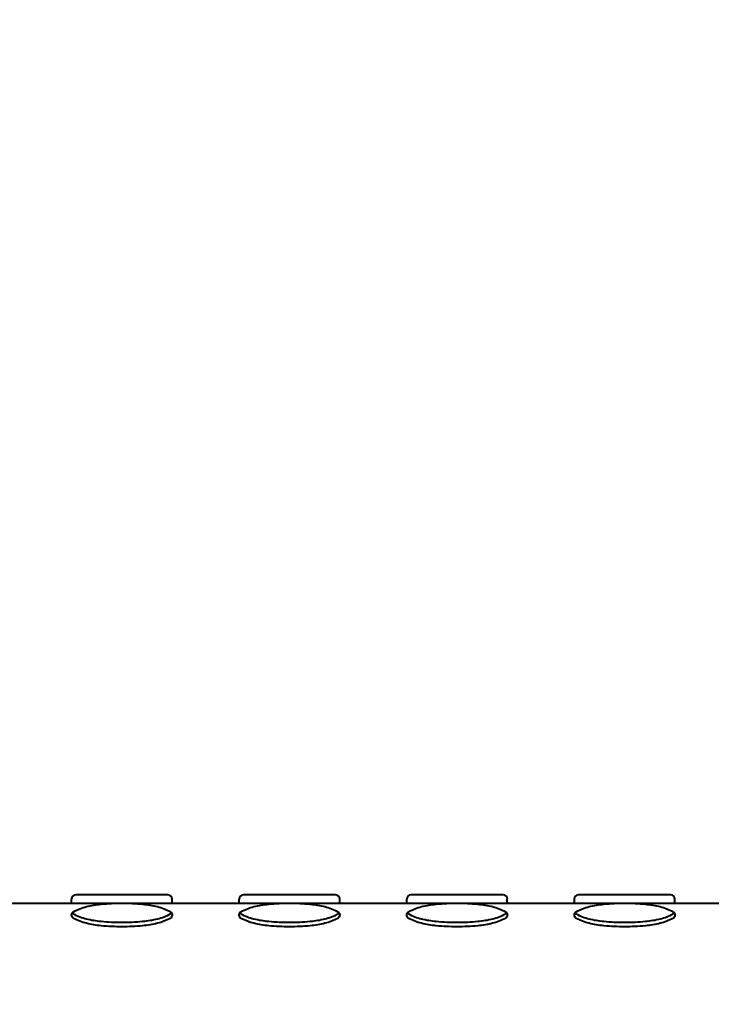
# Model space of a CAD drawing. Units: millimetres. Extents: x 7519 to 9519, y -1040 to 1712.
# Drawn here: x 8989 to 9071, y 117 to 234 of the extents above; entities that cross this region are included whole.
import ezdxf

# ---------------------------------------------------------------- set-up
doc = ezdxf.new("R2010")
doc.units = ezdxf.units.MM
doc.header["$LTSCALE"] = 3
doc.layers.get('0').update_dxf_attribs({"lineweight": 40})
doc.layers.add('DIM', color=2, linetype='Continuous', lineweight=13)
doc.styles.add('AD', font='txt.shx', dxfattribs={"height": 40, "bigfont": 'chineset.shx'})
doc.dimstyles.new('AD', dxfattribs={"dimtxt": 40, "dimasz": 40, "dimexe": 20, "dimexo": 15, "dimgap": 10, "dimtad": 1, "dimtih": 1, "dimtoh": 1, "dimdec": 0, "dimtxsty": 'AD', "dimcen": 2.5, "dimadec": 0, "dimazin": 0, "dimtfac": 1, "dimtdec": 0, "dimtmove": 0, "dimatfit": 3, "dimfxl": 0, "dimarcsym": 0})

# ---------------------------------------------------------------- blocks, each defined once
blk = doc.blocks.new('*D5')
at = {"layer": 'Defpoints', "color": 0}
for p in [(9211.5, 300.84), (9211.5, 150.47), (8521.5, 55.47)]:
    blk.add_point(p, dxfattribs=at)
at = {"layer": 'DIM', "color": 0, "lineweight": -2}
for p, q in [((8521.5, 70.47), (8521.5, 320.84)), ((9211.5, 165.47), (9211.5, 320.84)), ((8561.5, 300.84), (9171.5, 300.84))]:
    blk.add_line(p, q, dxfattribs=at)
at = {"layer": 'DIM', "color": 0}
for points in [[(8561.5, 307.51), (8561.5, 294.17), (8521.5, 300.84)], [(9171.5, 307.51), (9171.5, 294.17), (9211.5, 300.84)]]:
    blk.add_solid(points, dxfattribs=at)
at = {"layer": 'DIM', "color": 0, "insert": (8866.5, 330.84), "char_height": 40, "attachment_point": 5, "style": 'AD'}
blk.add_mtext('690', dxfattribs=at)

msp = doc.modelspace()

# ---------------------------------------------------------------- linework, layer by layer
at = {"color": 2, "linetype": 'Continuous'}
for p, q in [((8995.55, 129.37), (8995.55, 129.86)), ((8995.55, 129.37), (8995.55, 129.86)), ((8995.55, 129.37), (8995.55, 129.86)), ((8995.55, 129.37), (8995.55, 129.86)), ((8995.55, 129.37), (8995.55, 129.86)), ((8995.55, 129.37), (8995.55, 129.86)), ((8995.55, 129.37), (8995.55, 129.86)), ((8995.55, 129.37), (8995.55, 129.86)), ((8995.55, 129.37), (8995.55, 129.86)), ((8995.55, 129.37), (8995.55, 129.86)), ((8995.55, 129.37), (8995.55, 129.86)), ((8995.55, 129.37), (8995.55, 129.86)), ((9006.98, 130.36), (8996.05, 130.36)), ((9006.98, 130.36), (8996.05, 130.36)), ((9006.98, 130.36), (8996.05, 130.36)), ((9006.98, 130.36), (8996.05, 130.36)), ((9006.98, 130.36), (8996.05, 130.36)), ((9006.98, 130.36), (8996.05, 130.36)), ((9006.98, 130.36), (8996.05, 130.36)), ((9006.98, 130.36), (8996.05, 130.36)), ((9007.48, 129.37), (9007.48, 129.86)), ((9007.48, 129.37), (9007.48, 129.86)), ((9007.48, 129.37), (9007.48, 129.86)), ((9007.48, 129.37), (9007.48, 129.86)), ((9007.48, 129.37), (9007.48, 129.86)), ((9007.48, 129.37), (9007.48, 129.86)), ((9007.48, 129.37), (9007.48, 129.86)), ((9007.48, 129.37), (9007.48, 129.86)), ((9007.48, 129.37), (9007.48, 129.86)), ((9007.48, 129.37), (9007.48, 129.86)), ((9007.48, 129.37), (9007.48, 129.86)), ((9007.48, 129.37), (9007.48, 129.86)), ((9015.43, 129.37), (9015.43, 129.86)), ((9015.43, 129.37), (9015.43, 129.86)), ((9015.43, 129.37), (9015.43, 129.86)), ((9015.43, 129.37), (9015.43, 129.86)), ((9015.43, 129.37), (9015.43, 129.86)), ((9015.43, 129.37), (9015.43, 129.86)), ((9015.43, 129.37), (9015.43, 129.86)), ((9015.43, 129.37), (9015.43, 129.86)), ((9015.43, 129.37), (9015.43, 129.86)), ((9015.43, 129.37), (9015.43, 129.86)), ((9015.43, 129.37), (9015.43, 129.86)), ((9015.43, 129.37), (9015.43, 129.86)), ((9026.86, 130.36), (9015.93, 130.36)), ((9026.86, 130.36), (9015.93, 130.36)), ((9026.86, 130.36), (9015.93, 130.36)), ((9026.86, 130.36), (9015.93, 130.36)), ((9026.86, 130.36), (9015.93, 130.36)), ((9026.86, 130.36), (9015.93, 130.36)), ((9026.86, 130.36), (9015.93, 130.36)), ((9026.86, 130.36), (9015.93, 130.36)), ((9027.36, 129.37), (9027.36, 129.86)), ((9027.36, 129.37), (9027.36, 129.86)), ((9027.36, 129.37), (9027.36, 129.86)), ((9027.36, 129.37), (9027.36, 129.86)), ((9027.36, 129.37), (9027.36, 129.86)), ((9027.36, 129.37), (9027.36, 129.86)), ((9027.36, 129.37), (9027.36, 129.86)), ((9027.36, 129.37), (9027.36, 129.86)), ((9027.36, 129.37), (9027.36, 129.86)), ((9027.36, 129.37), (9027.36, 129.86)), ((9027.36, 129.37), (9027.36, 129.86)), ((9027.36, 129.37), (9027.36, 129.86)), ((9035.31, 129.37), (9035.31, 129.86)), ((9035.31, 129.37), (9035.31, 129.86)), ((9035.31, 129.37), (9035.31, 129.86)), ((9035.31, 129.37), (9035.31, 129.86)), ((9035.31, 129.37), (9035.31, 129.86)), ((9035.31, 129.37), (9035.31, 129.86)), ((9035.31, 129.37), (9035.31, 129.86)), ((9035.31, 129.37), (9035.31, 129.86)), ((9035.31, 129.37), (9035.31, 129.86)), ((9035.31, 129.37), (9035.31, 129.86)), ((9035.31, 129.37), (9035.31, 129.86)), ((9035.31, 129.37), (9035.31, 129.86)), ((9046.75, 130.36), (9035.81, 130.36)), ((9046.75, 130.36), (9035.81, 130.36)), ((9046.75, 130.36), (9035.81, 130.36)), ((9046.75, 130.36), (9035.81, 130.36)), ((9046.75, 130.36), (9035.81, 130.36)), ((9046.75, 130.36), (9035.81, 130.36)), ((9046.75, 130.36), (9035.81, 130.36)), ((9046.75, 130.36), (9035.81, 130.36)), ((9047.24, 129.37), (9047.24, 129.86)), ((9047.24, 129.37), (9047.24, 129.86)), ((9047.24, 129.37), (9047.24, 129.86)), ((9047.24, 129.37), (9047.24, 129.86)), ((9047.24, 129.37), (9047.24, 129.86)), ((9047.24, 129.37), (9047.24, 129.86)), ((9047.24, 129.37), (9047.24, 129.86)), ((9047.24, 129.37), (9047.24, 129.86)), ((9047.24, 129.37), (9047.24, 129.86)), ((9047.24, 129.37), (9047.24, 129.86)), ((9047.24, 129.37), (9047.24, 129.86)), ((9047.24, 129.37), (9047.24, 129.86)), ((9055.2, 129.37), (9055.2, 129.86)), ((9055.2, 129.37), (9055.2, 129.86)), ((9055.2, 129.37), (9055.2, 129.86)), ((9055.2, 129.37), (9055.2, 129.86)), ((9055.2, 129.37), (9055.2, 129.86)), ((9055.2, 129.37), (9055.2, 129.86)), ((9055.2, 129.37), (9055.2, 129.86)), ((9055.2, 129.37), (9055.2, 129.86)), ((9055.2, 129.37), (9055.2, 129.86)), ((9055.2, 129.37), (9055.2, 129.86)), ((9055.2, 129.37), (9055.2, 129.86)), ((9055.2, 129.37), (9055.2, 129.86)), ((9066.63, 130.36), (9055.69, 130.36)), ((9066.63, 130.36), (9055.69, 130.36)), ((9066.63, 130.36), (9055.69, 130.36)), ((9066.63, 130.36), (9055.69, 130.36)), ((9066.63, 130.36), (9055.69, 130.36)), ((9066.63, 130.36), (9055.69, 130.36)), ((9066.63, 130.36), (9055.69, 130.36)), ((9066.63, 130.36), (9055.69, 130.36)), ((9067.13, 129.37), (9067.13, 129.86)), ((9067.13, 129.37), (9067.13, 129.86)), ((9067.13, 129.37), (9067.13, 129.86)), ((9067.13, 129.37), (9067.13, 129.86)), ((9067.13, 129.37), (9067.13, 129.86)), ((9067.13, 129.37), (9067.13, 129.86)), ((9067.13, 129.37), (9067.13, 129.86)), ((9067.13, 129.37), (9067.13, 129.86)), ((9067.13, 129.37), (9067.13, 129.86)), ((9067.13, 129.37), (9067.13, 129.86)), ((9067.13, 129.37), (9067.13, 129.86)), ((9067.13, 129.37), (9067.13, 129.86)), ((8653.55, 129.37), (9147.5, 129.37)), ((8653.55, 129.37), (9147.5, 129.37)), ((8653.55, 129.37), (9147.5, 129.37)), ((8653.55, 129.37), (9147.5, 129.37)), ((8654.57, 129.37), (9147.5, 129.37)), ((8654.57, 129.37), (9147.5, 129.37)), ((8654.57, 129.37), (9147.5, 129.37)), ((8654.57, 129.37), (9147.5, 129.37))]:
    msp.add_line(p, q, dxfattribs=at)
for points in [[(9001.51, 129.37, -0.024236), (9003.97, 129.25, -0.033421), (9005.73, 128.96, -0.071374), (9007.25, 128.36, -0.2701), (9007.48, 127.97, -0.2701), (9007.25, 127.57, -0.071374), (9005.73, 126.98, -0.033421), (9003.97, 126.69, -0.024236), (9001.51, 126.57, -0.024236), (8999.06, 126.69, -0.033421), (8997.3, 126.98, -0.071374), (8995.78, 127.57, -0.2701), (8995.55, 127.97, -0.2701), (8995.78, 128.36, -0.071374), (8997.3, 128.96, -0.033421), (8999.06, 129.25, -0.024236)], [(9001.51, 129.37, -0.024236), (9003.97, 129.25, -0.033421), (9005.73, 128.96, -0.071374), (9007.25, 128.36, -0.2701), (9007.48, 127.97, -0.2701), (9007.25, 127.57, -0.071374), (9005.73, 126.98, -0.033421), (9003.97, 126.69, -0.024236), (9001.51, 126.57, -0.024236), (8999.06, 126.69, -0.033421), (8997.3, 126.98, -0.071374), (8995.78, 127.57, -0.2701), (8995.55, 127.97, -0.2701), (8995.78, 128.36, -0.071374), (8997.3, 128.96, -0.033421), (8999.06, 129.25, -0.024236)], [(9001.51, 129.37, -0.024236), (9003.97, 129.25, -0.033421), (9005.73, 128.96, -0.071374), (9007.25, 128.36, -0.2701), (9007.48, 127.97, -0.2701), (9007.25, 127.57, -0.071374), (9005.73, 126.98, -0.033421), (9003.97, 126.69, -0.024236), (9001.51, 126.57, -0.024236), (8999.06, 126.69, -0.033421), (8997.3, 126.98, -0.071374), (8995.78, 127.57, -0.2701), (8995.55, 127.97, -0.2701), (8995.78, 128.36, -0.071374), (8997.3, 128.96, -0.033421), (8999.06, 129.25, -0.024236)], [(9001.51, 129.37, -0.024236), (9003.97, 129.25, -0.033421), (9005.73, 128.96, -0.071374), (9007.25, 128.36, -0.2701), (9007.48, 127.97, -0.2701), (9007.25, 127.57, -0.071374), (9005.73, 126.98, -0.033421), (9003.97, 126.69, -0.024236), (9001.51, 126.57, -0.024236), (8999.06, 126.69, -0.033421), (8997.3, 126.98, -0.071374), (8995.78, 127.57, -0.2701), (8995.55, 127.97, -0.2701), (8995.78, 128.36, -0.071374), (8997.3, 128.96, -0.033421), (8999.06, 129.25, -0.024236)], [(9001.51, 129.37, -0.024236), (9003.97, 129.25, -0.033421), (9005.73, 128.96, -0.071374), (9007.25, 128.36, -0.2701), (9007.48, 127.97, -0.2701), (9007.25, 127.57, -0.071374), (9005.73, 126.98, -0.033421), (9003.97, 126.69, -0.024236), (9001.51, 126.57, -0.024236), (8999.06, 126.69, -0.033421), (8997.3, 126.98, -0.071374), (8995.78, 127.57, -0.2701), (8995.55, 127.97, -0.2701), (8995.78, 128.36, -0.071374), (8997.3, 128.96, -0.033421), (8999.06, 129.25, -0.024236)], [(9001.51, 129.37, -0.024236), (9003.97, 129.25, -0.033421), (9005.73, 128.96, -0.071374), (9007.25, 128.36, -0.2701), (9007.48, 127.97, -0.2701), (9007.25, 127.57, -0.071374), (9005.73, 126.98, -0.033421), (9003.97, 126.69, -0.024236), (9001.51, 126.57, -0.024236), (8999.06, 126.69, -0.033421), (8997.3, 126.98, -0.071374), (8995.78, 127.57, -0.2701), (8995.55, 127.97, -0.2701), (8995.78, 128.36, -0.071374), (8997.3, 128.96, -0.033421), (8999.06, 129.25, -0.024236)], [(9001.51, 129.37, -0.024236), (9003.97, 129.25, -0.033421), (9005.73, 128.96, -0.071374), (9007.25, 128.36, -0.2701), (9007.48, 127.97, -0.2701), (9007.25, 127.57, -0.071374), (9005.73, 126.98, -0.033421), (9003.97, 126.69, -0.024236), (9001.51, 126.57, -0.024236), (8999.06, 126.69, -0.033421), (8997.3, 126.98, -0.071374), (8995.78, 127.57, -0.2701), (8995.55, 127.97, -0.2701), (8995.78, 128.36, -0.071374), (8997.3, 128.96, -0.033421), (8999.06, 129.25, -0.024236)], [(9001.51, 129.37, -0.024236), (9003.97, 129.25, -0.033421), (9005.73, 128.96, -0.071374), (9007.25, 128.36, -0.2701), (9007.48, 127.97, -0.2701), (9007.25, 127.57, -0.071374), (9005.73, 126.98, -0.033421), (9003.97, 126.69, -0.024236), (9001.51, 126.57, -0.024236), (8999.06, 126.69, -0.033421), (8997.3, 126.98, -0.071374), (8995.78, 127.57, -0.2701), (8995.55, 127.97, -0.2701), (8995.78, 128.36, -0.071374), (8997.3, 128.96, -0.033421), (8999.06, 129.25, -0.024236)], [(9021.4, 129.37, -0.024236), (9023.85, 129.25, -0.033421), (9025.61, 128.96, -0.071374), (9027.13, 128.36, -0.2701), (9027.36, 127.97, -0.2701), (9027.13, 127.57, -0.071374), (9025.61, 126.98, -0.033421), (9023.85, 126.69, -0.024236), (9021.4, 126.57, -0.024236), (9018.94, 126.69, -0.033421), (9017.18, 126.98, -0.071374), (9015.66, 127.57, -0.2701), (9015.43, 127.97, -0.2701), (9015.66, 128.36, -0.071374), (9017.18, 128.96, -0.033421), (9018.94, 129.25, -0.024236)], [(9021.4, 129.37, -0.024236), (9023.85, 129.25, -0.033421), (9025.61, 128.96, -0.071374), (9027.13, 128.36, -0.2701), (9027.36, 127.97, -0.2701), (9027.13, 127.57, -0.071374), (9025.61, 126.98, -0.033421), (9023.85, 126.69, -0.024236), (9021.4, 126.57, -0.024236), (9018.94, 126.69, -0.033421), (9017.18, 126.98, -0.071374), (9015.66, 127.57, -0.2701), (9015.43, 127.97, -0.2701), (9015.66, 128.36, -0.071374), (9017.18, 128.96, -0.033421), (9018.94, 129.25, -0.024236)], [(9021.4, 129.37, -0.024236), (9023.85, 129.25, -0.033421), (9025.61, 128.96, -0.071374), (9027.13, 128.36, -0.2701), (9027.36, 127.97, -0.2701), (9027.13, 127.57, -0.071374), (9025.61, 126.98, -0.033421), (9023.85, 126.69, -0.024236), (9021.4, 126.57, -0.024236), (9018.94, 126.69, -0.033421), (9017.18, 126.98, -0.071374), (9015.66, 127.57, -0.2701), (9015.43, 127.97, -0.2701), (9015.66, 128.36, -0.071374), (9017.18, 128.96, -0.033421), (9018.94, 129.25, -0.024236)], [(9021.4, 129.37, -0.024236), (9023.85, 129.25, -0.033421), (9025.61, 128.96, -0.071374), (9027.13, 128.36, -0.2701), (9027.36, 127.97, -0.2701), (9027.13, 127.57, -0.071374), (9025.61, 126.98, -0.033421), (9023.85, 126.69, -0.024236), (9021.4, 126.57, -0.024236), (9018.94, 126.69, -0.033421), (9017.18, 126.98, -0.071374), (9015.66, 127.57, -0.2701), (9015.43, 127.97, -0.2701), (9015.66, 128.36, -0.071374), (9017.18, 128.96, -0.033421), (9018.94, 129.25, -0.024236)], [(9021.4, 129.37, -0.024236), (9023.85, 129.25, -0.033421), (9025.61, 128.96, -0.071374), (9027.13, 128.36, -0.2701), (9027.36, 127.97, -0.2701), (9027.13, 127.57, -0.071374), (9025.61, 126.98, -0.033421), (9023.85, 126.69, -0.024236), (9021.4, 126.57, -0.024236), (9018.94, 126.69, -0.033421), (9017.18, 126.98, -0.071374), (9015.66, 127.57, -0.2701), (9015.43, 127.97, -0.2701), (9015.66, 128.36, -0.071374), (9017.18, 128.96, -0.033421), (9018.94, 129.25, -0.024236)], [(9021.4, 129.37, -0.024236), (9023.85, 129.25, -0.033421), (9025.61, 128.96, -0.071374), (9027.13, 128.36, -0.2701), (9027.36, 127.97, -0.2701), (9027.13, 127.57, -0.071374), (9025.61, 126.98, -0.033421), (9023.85, 126.69, -0.024236), (9021.4, 126.57, -0.024236), (9018.94, 126.69, -0.033421), (9017.18, 126.98, -0.071374), (9015.66, 127.57, -0.2701), (9015.43, 127.97, -0.2701), (9015.66, 128.36, -0.071374), (9017.18, 128.96, -0.033421), (9018.94, 129.25, -0.024236)], [(9021.4, 129.37, -0.024236), (9023.85, 129.25, -0.033421), (9025.61, 128.96, -0.071374), (9027.13, 128.36, -0.2701), (9027.36, 127.97, -0.2701), (9027.13, 127.57, -0.071374), (9025.61, 126.98, -0.033421), (9023.85, 126.69, -0.024236), (9021.4, 126.57, -0.024236), (9018.94, 126.69, -0.033421), (9017.18, 126.98, -0.071374), (9015.66, 127.57, -0.2701), (9015.43, 127.97, -0.2701), (9015.66, 128.36, -0.071374), (9017.18, 128.96, -0.033421), (9018.94, 129.25, -0.024236)], [(9021.4, 129.37, -0.024236), (9023.85, 129.25, -0.033421), (9025.61, 128.96, -0.071374), (9027.13, 128.36, -0.2701), (9027.36, 127.97, -0.2701), (9027.13, 127.57, -0.071374), (9025.61, 126.98, -0.033421), (9023.85, 126.69, -0.024236), (9021.4, 126.57, -0.024236), (9018.94, 126.69, -0.033421), (9017.18, 126.98, -0.071374), (9015.66, 127.57, -0.2701), (9015.43, 127.97, -0.2701), (9015.66, 128.36, -0.071374), (9017.18, 128.96, -0.033421), (9018.94, 129.25, -0.024236)], [(9041.28, 129.37, -0.024236), (9043.74, 129.25, -0.033421), (9045.5, 128.96, -0.071374), (9047.01, 128.36, -0.2701), (9047.24, 127.97, -0.2701), (9047.01, 127.57, -0.071374), (9045.5, 126.98, -0.033421), (9043.74, 126.69, -0.024236), (9041.28, 126.57, -0.024236), (9038.82, 126.69, -0.033421), (9037.06, 126.98, -0.071374), (9035.55, 127.57, -0.2701), (9035.31, 127.97, -0.2701), (9035.55, 128.36, -0.071374), (9037.06, 128.96, -0.033421), (9038.82, 129.25, -0.024236)], [(9041.28, 129.37, -0.024236), (9043.74, 129.25, -0.033421), (9045.5, 128.96, -0.071374), (9047.01, 128.36, -0.2701), (9047.24, 127.97, -0.2701), (9047.01, 127.57, -0.071374), (9045.5, 126.98, -0.033421), (9043.74, 126.69, -0.024236), (9041.28, 126.57, -0.024236), (9038.82, 126.69, -0.033421), (9037.06, 126.98, -0.071374), (9035.55, 127.57, -0.2701), (9035.31, 127.97, -0.2701), (9035.55, 128.36, -0.071374), (9037.06, 128.96, -0.033421), (9038.82, 129.25, -0.024236)], [(9041.28, 129.37, -0.024236), (9043.74, 129.25, -0.033421), (9045.5, 128.96, -0.071374), (9047.01, 128.36, -0.2701), (9047.24, 127.97, -0.2701), (9047.01, 127.57, -0.071374), (9045.5, 126.98, -0.033421), (9043.74, 126.69, -0.024236), (9041.28, 126.57, -0.024236), (9038.82, 126.69, -0.033421), (9037.06, 126.98, -0.071374), (9035.55, 127.57, -0.2701), (9035.31, 127.97, -0.2701), (9035.55, 128.36, -0.071374), (9037.06, 128.96, -0.033421), (9038.82, 129.25, -0.024236)], [(9041.28, 129.37, -0.024236), (9043.74, 129.25, -0.033421), (9045.5, 128.96, -0.071374), (9047.01, 128.36, -0.2701), (9047.24, 127.97, -0.2701), (9047.01, 127.57, -0.071374), (9045.5, 126.98, -0.033421), (9043.74, 126.69, -0.024236), (9041.28, 126.57, -0.024236), (9038.82, 126.69, -0.033421), (9037.06, 126.98, -0.071374), (9035.55, 127.57, -0.2701), (9035.31, 127.97, -0.2701), (9035.55, 128.36, -0.071374), (9037.06, 128.96, -0.033421), (9038.82, 129.25, -0.024236)], [(9041.28, 129.37, -0.024236), (9043.74, 129.25, -0.033421), (9045.5, 128.96, -0.071374), (9047.01, 128.36, -0.2701), (9047.24, 127.97, -0.2701), (9047.01, 127.57, -0.071374), (9045.5, 126.98, -0.033421), (9043.74, 126.69, -0.024236), (9041.28, 126.57, -0.024236), (9038.82, 126.69, -0.033421), (9037.06, 126.98, -0.071374), (9035.55, 127.57, -0.2701), (9035.31, 127.97, -0.2701), (9035.55, 128.36, -0.071374), (9037.06, 128.96, -0.033421), (9038.82, 129.25, -0.024236)], [(9041.28, 129.37, -0.024236), (9043.74, 129.25, -0.033421), (9045.5, 128.96, -0.071374), (9047.01, 128.36, -0.2701), (9047.24, 127.97, -0.2701), (9047.01, 127.57, -0.071374), (9045.5, 126.98, -0.033421), (9043.74, 126.69, -0.024236), (9041.28, 126.57, -0.024236), (9038.82, 126.69, -0.033421), (9037.06, 126.98, -0.071374), (9035.55, 127.57, -0.2701), (9035.31, 127.97, -0.2701), (9035.55, 128.36, -0.071374), (9037.06, 128.96, -0.033421), (9038.82, 129.25, -0.024236)], [(9041.28, 129.37, -0.024236), (9043.74, 129.25, -0.033421), (9045.5, 128.96, -0.071374), (9047.01, 128.36, -0.2701), (9047.24, 127.97, -0.2701), (9047.01, 127.57, -0.071374), (9045.5, 126.98, -0.033421), (9043.74, 126.69, -0.024236), (9041.28, 126.57, -0.024236), (9038.82, 126.69, -0.033421), (9037.06, 126.98, -0.071374), (9035.55, 127.57, -0.2701), (9035.31, 127.97, -0.2701), (9035.55, 128.36, -0.071374), (9037.06, 128.96, -0.033421), (9038.82, 129.25, -0.024236)], [(9041.28, 129.37, -0.024236), (9043.74, 129.25, -0.033421), (9045.5, 128.96, -0.071374), (9047.01, 128.36, -0.2701), (9047.24, 127.97, -0.2701), (9047.01, 127.57, -0.071374), (9045.5, 126.98, -0.033421), (9043.74, 126.69, -0.024236), (9041.28, 126.57, -0.024236), (9038.82, 126.69, -0.033421), (9037.06, 126.98, -0.071374), (9035.55, 127.57, -0.2701), (9035.31, 127.97, -0.2701), (9035.55, 128.36, -0.071374), (9037.06, 128.96, -0.033421), (9038.82, 129.25, -0.024236)], [(9061.16, 129.37, -0.024236), (9063.62, 129.25, -0.033421), (9065.38, 128.96, -0.071374), (9066.89, 128.36, -0.2701), (9067.13, 127.97, -0.2701), (9066.89, 127.57, -0.071374), (9065.38, 126.98, -0.033421), (9063.62, 126.69, -0.024236), (9061.16, 126.57, -0.024236), (9058.7, 126.69, -0.033421), (9056.94, 126.98, -0.071374), (9055.43, 127.57, -0.2701), (9055.2, 127.97, -0.2701), (9055.43, 128.36, -0.071374), (9056.94, 128.96, -0.033421), (9058.7, 129.25, -0.024236)], [(9061.16, 129.37, -0.024236), (9063.62, 129.25, -0.033421), (9065.38, 128.96, -0.071374), (9066.89, 128.36, -0.2701), (9067.13, 127.97, -0.2701), (9066.89, 127.57, -0.071374), (9065.38, 126.98, -0.033421), (9063.62, 126.69, -0.024236), (9061.16, 126.57, -0.024236), (9058.7, 126.69, -0.033421), (9056.94, 126.98, -0.071374), (9055.43, 127.57, -0.2701), (9055.2, 127.97, -0.2701), (9055.43, 128.36, -0.071374), (9056.94, 128.96, -0.033421), (9058.7, 129.25, -0.024236)], [(9061.16, 129.37, -0.024236), (9063.62, 129.25, -0.033421), (9065.38, 128.96, -0.071374), (9066.89, 128.36, -0.2701), (9067.13, 127.97, -0.2701), (9066.89, 127.57, -0.071374), (9065.38, 126.98, -0.033421), (9063.62, 126.69, -0.024236), (9061.16, 126.57, -0.024236), (9058.7, 126.69, -0.033421), (9056.94, 126.98, -0.071374), (9055.43, 127.57, -0.2701), (9055.2, 127.97, -0.2701), (9055.43, 128.36, -0.071374), (9056.94, 128.96, -0.033421), (9058.7, 129.25, -0.024236)], [(9061.16, 129.37, -0.024236), (9063.62, 129.25, -0.033421), (9065.38, 128.96, -0.071374), (9066.89, 128.36, -0.2701), (9067.13, 127.97, -0.2701), (9066.89, 127.57, -0.071374), (9065.38, 126.98, -0.033421), (9063.62, 126.69, -0.024236), (9061.16, 126.57, -0.024236), (9058.7, 126.69, -0.033421), (9056.94, 126.98, -0.071374), (9055.43, 127.57, -0.2701), (9055.2, 127.97, -0.2701), (9055.43, 128.36, -0.071374), (9056.94, 128.96, -0.033421), (9058.7, 129.25, -0.024236)], [(9061.16, 129.37, -0.024236), (9063.62, 129.25, -0.033421), (9065.38, 128.96, -0.071374), (9066.89, 128.36, -0.2701), (9067.13, 127.97, -0.2701), (9066.89, 127.57, -0.071374), (9065.38, 126.98, -0.033421), (9063.62, 126.69, -0.024236), (9061.16, 126.57, -0.024236), (9058.7, 126.69, -0.033421), (9056.94, 126.98, -0.071374), (9055.43, 127.57, -0.2701), (9055.2, 127.97, -0.2701), (9055.43, 128.36, -0.071374), (9056.94, 128.96, -0.033421), (9058.7, 129.25, -0.024236)], [(9061.16, 129.37, -0.024236), (9063.62, 129.25, -0.033421), (9065.38, 128.96, -0.071374), (9066.89, 128.36, -0.2701), (9067.13, 127.97, -0.2701), (9066.89, 127.57, -0.071374), (9065.38, 126.98, -0.033421), (9063.62, 126.69, -0.024236), (9061.16, 126.57, -0.024236), (9058.7, 126.69, -0.033421), (9056.94, 126.98, -0.071374), (9055.43, 127.57, -0.2701), (9055.2, 127.97, -0.2701), (9055.43, 128.36, -0.071374), (9056.94, 128.96, -0.033421), (9058.7, 129.25, -0.024236)], [(9061.16, 129.37, -0.024236), (9063.62, 129.25, -0.033421), (9065.38, 128.96, -0.071374), (9066.89, 128.36, -0.2701), (9067.13, 127.97, -0.2701), (9066.89, 127.57, -0.071374), (9065.38, 126.98, -0.033421), (9063.62, 126.69, -0.024236), (9061.16, 126.57, -0.024236), (9058.7, 126.69, -0.033421), (9056.94, 126.98, -0.071374), (9055.43, 127.57, -0.2701), (9055.2, 127.97, -0.2701), (9055.43, 128.36, -0.071374), (9056.94, 128.96, -0.033421), (9058.7, 129.25, -0.024236)], [(9061.16, 129.37, -0.024236), (9063.62, 129.25, -0.033421), (9065.38, 128.96, -0.071374), (9066.89, 128.36, -0.2701), (9067.13, 127.97, -0.2701), (9066.89, 127.57, -0.071374), (9065.38, 126.98, -0.033421), (9063.62, 126.69, -0.024236), (9061.16, 126.57, -0.024236), (9058.7, 126.69, -0.033421), (9056.94, 126.98, -0.071374), (9055.43, 127.57, -0.2701), (9055.2, 127.97, -0.2701), (9055.43, 128.36, -0.071374), (9056.94, 128.96, -0.033421), (9058.7, 129.25, -0.024236)]]:
    msp.add_lwpolyline(points, format="xyb", close=True, dxfattribs=at)
for points in [[(9007.41, 128.21, -0.120286), (9007.25, 128.07, -0.071374), (9005.73, 127.47, -0.033421), (9003.97, 127.18, -0.024236), (9001.51, 127.06, -0.024236), (8999.06, 127.18, -0.033421), (8997.3, 127.47, -0.071374), (8995.78, 128.07, -0.120286), (8995.62, 128.21, -0.2701)], [(9007.41, 128.21, -0.120286), (9007.25, 128.07, -0.071374), (9005.73, 127.47, -0.033421), (9003.97, 127.18, -0.024236), (9001.51, 127.06, -0.024236), (8999.06, 127.18, -0.033421), (8997.3, 127.47, -0.071374), (8995.78, 128.07, -0.120286), (8995.62, 128.21, -0.2701)], [(9007.41, 128.21, -0.120286), (9007.25, 128.07, -0.071374), (9005.73, 127.47, -0.033421), (9003.97, 127.18, -0.024236), (9001.51, 127.06, -0.024236), (8999.06, 127.18, -0.033421), (8997.3, 127.47, -0.071374), (8995.78, 128.07, -0.120286), (8995.62, 128.21, -0.2701)], [(9007.41, 128.21, -0.120286), (9007.25, 128.07, -0.071374), (9005.73, 127.47, -0.033421), (9003.97, 127.18, -0.024236), (9001.51, 127.06, -0.024236), (8999.06, 127.18, -0.033421), (8997.3, 127.47, -0.071374), (8995.78, 128.07, -0.120286), (8995.62, 128.21, -0.2701)], [(9007.41, 128.21, -0.120286), (9007.25, 128.07, -0.071374), (9005.73, 127.47, -0.033421), (9003.97, 127.18, -0.024236), (9001.51, 127.06, -0.024236), (8999.06, 127.18, -0.033421), (8997.3, 127.47, -0.071374), (8995.78, 128.07, -0.120286), (8995.62, 128.21, -0.2701)], [(9007.41, 128.21, -0.120286), (9007.25, 128.07, -0.071374), (9005.73, 127.47, -0.033421), (9003.97, 127.18, -0.024236), (9001.51, 127.06, -0.024236), (8999.06, 127.18, -0.033421), (8997.3, 127.47, -0.071374), (8995.78, 128.07, -0.120286), (8995.62, 128.21, -0.2701)], [(9007.41, 128.21, -0.120286), (9007.25, 128.07, -0.071374), (9005.73, 127.47, -0.033421), (9003.97, 127.18, -0.024236), (9001.51, 127.06, -0.024236), (8999.06, 127.18, -0.033421), (8997.3, 127.47, -0.071374), (8995.78, 128.07, -0.120286), (8995.62, 128.21, -0.2701)], [(9007.41, 128.21, -0.120286), (9007.25, 128.07, -0.071374), (9005.73, 127.47, -0.033421), (9003.97, 127.18, -0.024236), (9001.51, 127.06, -0.024236), (8999.06, 127.18, -0.033421), (8997.3, 127.47, -0.071374), (8995.78, 128.07, -0.120286), (8995.62, 128.21, -0.2701)], [(9027.29, 128.21, -0.120286), (9027.13, 128.07, -0.071374), (9025.61, 127.47, -0.033421), (9023.85, 127.18, -0.024236), (9021.4, 127.06, -0.024236), (9018.94, 127.18, -0.033421), (9017.18, 127.47, -0.071374), (9015.66, 128.07, -0.120286), (9015.51, 128.21, -0.2701)], [(9027.29, 128.21, -0.120286), (9027.13, 128.07, -0.071374), (9025.61, 127.47, -0.033421), (9023.85, 127.18, -0.024236), (9021.4, 127.06, -0.024236), (9018.94, 127.18, -0.033421), (9017.18, 127.47, -0.071374), (9015.66, 128.07, -0.120286), (9015.51, 128.21, -0.2701)], [(9027.29, 128.21, -0.120286), (9027.13, 128.07, -0.071374), (9025.61, 127.47, -0.033421), (9023.85, 127.18, -0.024236), (9021.4, 127.06, -0.024236), (9018.94, 127.18, -0.033421), (9017.18, 127.47, -0.071374), (9015.66, 128.07, -0.120286), (9015.51, 128.21, -0.2701)], [(9027.29, 128.21, -0.120286), (9027.13, 128.07, -0.071374), (9025.61, 127.47, -0.033421), (9023.85, 127.18, -0.024236), (9021.4, 127.06, -0.024236), (9018.94, 127.18, -0.033421), (9017.18, 127.47, -0.071374), (9015.66, 128.07, -0.120286), (9015.51, 128.21, -0.2701)], [(9027.29, 128.21, -0.120286), (9027.13, 128.07, -0.071374), (9025.61, 127.47, -0.033421), (9023.85, 127.18, -0.024236), (9021.4, 127.06, -0.024236), (9018.94, 127.18, -0.033421), (9017.18, 127.47, -0.071374), (9015.66, 128.07, -0.120286), (9015.51, 128.21, -0.2701)], [(9027.29, 128.21, -0.120286), (9027.13, 128.07, -0.071374), (9025.61, 127.47, -0.033421), (9023.85, 127.18, -0.024236), (9021.4, 127.06, -0.024236), (9018.94, 127.18, -0.033421), (9017.18, 127.47, -0.071374), (9015.66, 128.07, -0.120286), (9015.51, 128.21, -0.2701)], [(9027.29, 128.21, -0.120286), (9027.13, 128.07, -0.071374), (9025.61, 127.47, -0.033421), (9023.85, 127.18, -0.024236), (9021.4, 127.06, -0.024236), (9018.94, 127.18, -0.033421), (9017.18, 127.47, -0.071374), (9015.66, 128.07, -0.120286), (9015.51, 128.21, -0.2701)], [(9027.29, 128.21, -0.120286), (9027.13, 128.07, -0.071374), (9025.61, 127.47, -0.033421), (9023.85, 127.18, -0.024236), (9021.4, 127.06, -0.024236), (9018.94, 127.18, -0.033421), (9017.18, 127.47, -0.071374), (9015.66, 128.07, -0.120286), (9015.51, 128.21, -0.2701)], [(9047.17, 128.21, -0.120286), (9047.01, 128.07, -0.071374), (9045.5, 127.47, -0.033421), (9043.74, 127.18, -0.024236), (9041.28, 127.06, -0.024236), (9038.82, 127.18, -0.033421), (9037.06, 127.47, -0.071374), (9035.55, 128.07, -0.120286), (9035.39, 128.21, -0.2701)], [(9047.17, 128.21, -0.120286), (9047.01, 128.07, -0.071374), (9045.5, 127.47, -0.033421), (9043.74, 127.18, -0.024236), (9041.28, 127.06, -0.024236), (9038.82, 127.18, -0.033421), (9037.06, 127.47, -0.071374), (9035.55, 128.07, -0.120286), (9035.39, 128.21, -0.2701)], [(9047.17, 128.21, -0.120286), (9047.01, 128.07, -0.071374), (9045.5, 127.47, -0.033421), (9043.74, 127.18, -0.024236), (9041.28, 127.06, -0.024236), (9038.82, 127.18, -0.033421), (9037.06, 127.47, -0.071374), (9035.55, 128.07, -0.120286), (9035.39, 128.21, -0.2701)], [(9047.17, 128.21, -0.120286), (9047.01, 128.07, -0.071374), (9045.5, 127.47, -0.033421), (9043.74, 127.18, -0.024236), (9041.28, 127.06, -0.024236), (9038.82, 127.18, -0.033421), (9037.06, 127.47, -0.071374), (9035.55, 128.07, -0.120286), (9035.39, 128.21, -0.2701)], [(9047.17, 128.21, -0.120286), (9047.01, 128.07, -0.071374), (9045.5, 127.47, -0.033421), (9043.74, 127.18, -0.024236), (9041.28, 127.06, -0.024236), (9038.82, 127.18, -0.033421), (9037.06, 127.47, -0.071374), (9035.55, 128.07, -0.120286), (9035.39, 128.21, -0.2701)], [(9047.17, 128.21, -0.120286), (9047.01, 128.07, -0.071374), (9045.5, 127.47, -0.033421), (9043.74, 127.18, -0.024236), (9041.28, 127.06, -0.024236), (9038.82, 127.18, -0.033421), (9037.06, 127.47, -0.071374), (9035.55, 128.07, -0.120286), (9035.39, 128.21, -0.2701)], [(9047.17, 128.21, -0.120286), (9047.01, 128.07, -0.071374), (9045.5, 127.47, -0.033421), (9043.74, 127.18, -0.024236), (9041.28, 127.06, -0.024236), (9038.82, 127.18, -0.033421), (9037.06, 127.47, -0.071374), (9035.55, 128.07, -0.120286), (9035.39, 128.21, -0.2701)], [(9047.17, 128.21, -0.120286), (9047.01, 128.07, -0.071374), (9045.5, 127.47, -0.033421), (9043.74, 127.18, -0.024236), (9041.28, 127.06, -0.024236), (9038.82, 127.18, -0.033421), (9037.06, 127.47, -0.071374), (9035.55, 128.07, -0.120286), (9035.39, 128.21, -0.2701)], [(9067.05, 128.21, -0.120286), (9066.89, 128.07, -0.071374), (9065.38, 127.47, -0.033421), (9063.62, 127.18, -0.024236), (9061.16, 127.06, -0.024236), (9058.7, 127.18, -0.033421), (9056.94, 127.47, -0.071374), (9055.43, 128.07, -0.120286), (9055.27, 128.21, -0.2701)], [(9067.05, 128.21, -0.120286), (9066.89, 128.07, -0.071374), (9065.38, 127.47, -0.033421), (9063.62, 127.18, -0.024236), (9061.16, 127.06, -0.024236), (9058.7, 127.18, -0.033421), (9056.94, 127.47, -0.071374), (9055.43, 128.07, -0.120286), (9055.27, 128.21, -0.2701)], [(9067.05, 128.21, -0.120286), (9066.89, 128.07, -0.071374), (9065.38, 127.47, -0.033421), (9063.62, 127.18, -0.024236), (9061.16, 127.06, -0.024236), (9058.7, 127.18, -0.033421), (9056.94, 127.47, -0.071374), (9055.43, 128.07, -0.120286), (9055.27, 128.21, -0.2701)], [(9067.05, 128.21, -0.120286), (9066.89, 128.07, -0.071374), (9065.38, 127.47, -0.033421), (9063.62, 127.18, -0.024236), (9061.16, 127.06, -0.024236), (9058.7, 127.18, -0.033421), (9056.94, 127.47, -0.071374), (9055.43, 128.07, -0.120286), (9055.27, 128.21, -0.2701)], [(9067.05, 128.21, -0.120286), (9066.89, 128.07, -0.071374), (9065.38, 127.47, -0.033421), (9063.62, 127.18, -0.024236), (9061.16, 127.06, -0.024236), (9058.7, 127.18, -0.033421), (9056.94, 127.47, -0.071374), (9055.43, 128.07, -0.120286), (9055.27, 128.21, -0.2701)], [(9067.05, 128.21, -0.120286), (9066.89, 128.07, -0.071374), (9065.38, 127.47, -0.033421), (9063.62, 127.18, -0.024236), (9061.16, 127.06, -0.024236), (9058.7, 127.18, -0.033421), (9056.94, 127.47, -0.071374), (9055.43, 128.07, -0.120286), (9055.27, 128.21, -0.2701)], [(9067.05, 128.21, -0.120286), (9066.89, 128.07, -0.071374), (9065.38, 127.47, -0.033421), (9063.62, 127.18, -0.024236), (9061.16, 127.06, -0.024236), (9058.7, 127.18, -0.033421), (9056.94, 127.47, -0.071374), (9055.43, 128.07, -0.120286), (9055.27, 128.21, -0.2701)], [(9067.05, 128.21, -0.120286), (9066.89, 128.07, -0.071374), (9065.38, 127.47, -0.033421), (9063.62, 127.18, -0.024236), (9061.16, 127.06, -0.024236), (9058.7, 127.18, -0.033421), (9056.94, 127.47, -0.071374), (9055.43, 128.07, -0.120286), (9055.27, 128.21, -0.2701)]]:
    msp.add_lwpolyline(points, format="xyb", dxfattribs=at)
for centre, start, end in [((8996.05, 129.86), 90, 180), ((8996.05, 129.86), 90, 180), ((8996.05, 129.86), 90, 180), ((8996.05, 129.86), 90, 180), ((8996.05, 129.86), 90, 180), ((8996.05, 129.86), 90, 180), ((8996.05, 129.86), 90, 180), ((8996.05, 129.86), 90, 180), ((9006.98, 129.86), 0, 90), ((9006.98, 129.86), 0, 90), ((9006.98, 129.86), 0, 90), ((9006.98, 129.86), 0, 90), ((9006.98, 129.86), 0, 90), ((9006.98, 129.86), 0, 90), ((9006.98, 129.86), 0, 90), ((9006.98, 129.86), 0, 90), ((9015.93, 129.86), 90, 180), ((9015.93, 129.86), 90, 180), ((9015.93, 129.86), 90, 180), ((9015.93, 129.86), 90, 180), ((9015.93, 129.86), 90, 180), ((9015.93, 129.86), 90, 180), ((9015.93, 129.86), 90, 180), ((9015.93, 129.86), 90, 180), ((9026.86, 129.86), 0, 90), ((9026.86, 129.86), 0, 90), ((9026.86, 129.86), 0, 90), ((9026.86, 129.86), 0, 90), ((9026.86, 129.86), 0, 90), ((9026.86, 129.86), 0, 90), ((9026.86, 129.86), 0, 90), ((9026.86, 129.86), 0, 90), ((9035.81, 129.86), 90, 180), ((9035.81, 129.86), 90, 180), ((9035.81, 129.86), 90, 180), ((9035.81, 129.86), 90, 180), ((9035.81, 129.86), 90, 180), ((9035.81, 129.86), 90, 180), ((9035.81, 129.86), 90, 180), ((9035.81, 129.86), 90, 180), ((9046.75, 129.86), 0, 90), ((9046.75, 129.86), 0, 90), ((9046.75, 129.86), 0, 90), ((9046.75, 129.86), 0, 90), ((9046.75, 129.86), 0, 90), ((9046.75, 129.86), 0, 90), ((9046.75, 129.86), 0, 90), ((9046.75, 129.86), 0, 90), ((9055.69, 129.86), 90, 180), ((9055.69, 129.86), 90, 180), ((9055.69, 129.86), 90, 180), ((9055.69, 129.86), 90, 180), ((9055.69, 129.86), 90, 180), ((9055.69, 129.86), 90, 180), ((9055.69, 129.86), 90, 180), ((9055.69, 129.86), 90, 180), ((9066.63, 129.86), 0, 90), ((9066.63, 129.86), 0, 90), ((9066.63, 129.86), 0, 90), ((9066.63, 129.86), 0, 90), ((9066.63, 129.86), 0, 90), ((9066.63, 129.86), 0, 90), ((9066.63, 129.86), 0, 90), ((9066.63, 129.86), 0, 90)]:
    msp.add_arc(centre, 0.497, start, end, dxfattribs=at)

# ---------------------------------------------------------------- dimensions: what is measured, and where the dimension line sits
at = {"layer": 'DIM', "ltscale": 10}
dim = msp.add_linear_dim(base=(9211.5, 300.84), p1=(8521.5, 55.47), p2=(9211.5, 150.47), text='690', dimstyle='AD', dxfattribs=at)
dim.commit()
dim.dimension.update_dxf_attribs({"geometry": '*D5', "text_midpoint": (8866.5, 330.84)})

doc.saveas('drawing.dxf')
